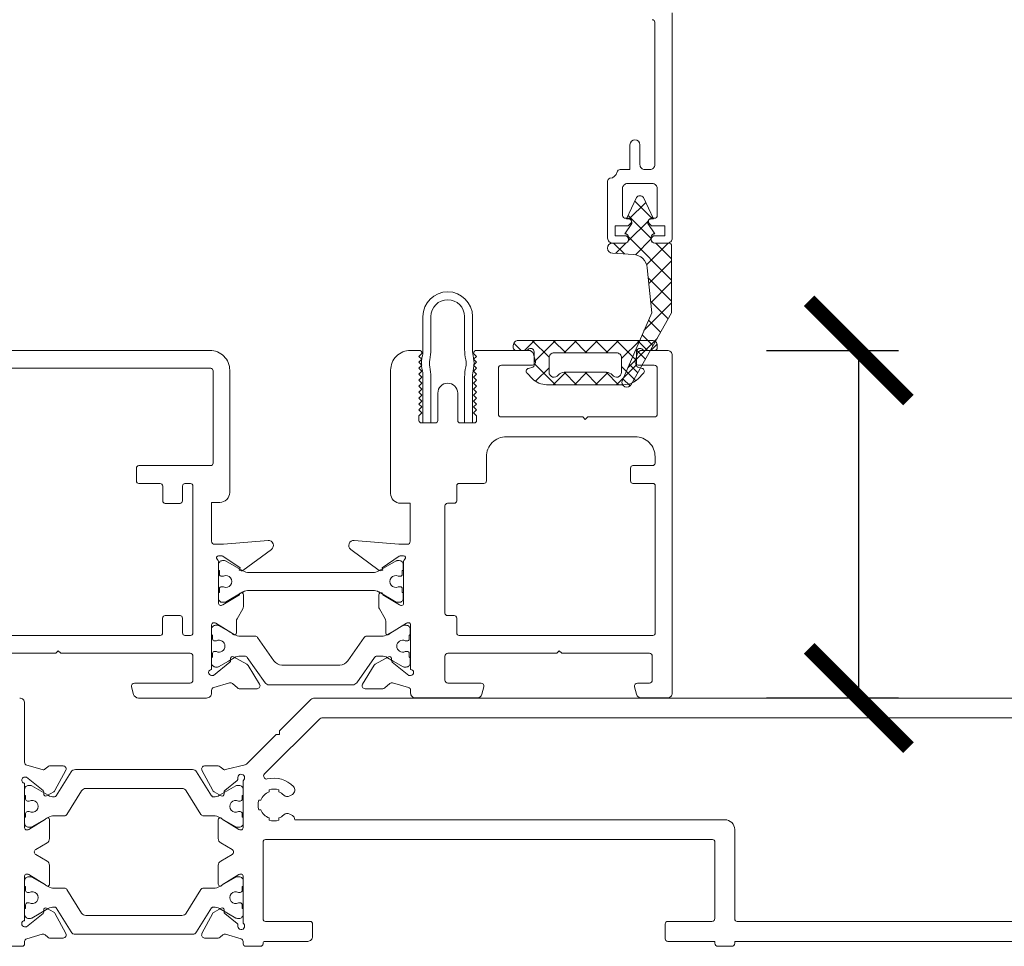
# Model space of a CAD drawing. Units: millimetres. Extents: x 11239 to 13007, y -12710 to -11021.
# Drawn here: x 12769 to 12868, y -11712 to -11619 of the extents above; entities that cross this region are included whole.
import ezdxf

# ---------------------------------------------------------------- set-up
doc = ezdxf.new("R2010")
doc.units = ezdxf.units.MM
doc.layers.get('0').update_dxf_attribs({"lineweight": 18})
doc.layers.add('ODC Product', color=7, linetype='Continuous', lineweight=15)
doc.dimstyles.new('ODC Standard Products', dxfattribs={"dimscale": 20, "dimtxt": 0.5, "dimasz": 0.5, "dimexe": 0.2, "dimexo": 0.5, "dimgap": 0.5, "dimtad": 0, "dimdec": 0, "dimrnd": 1, "dimdsep": 46, "dimtxsty": 'Standard', "dimblk": 'ARCHTICK', "dimcen": 0.59, "dimclrd": 256, "dimclre": 256, "dimclrt": 256, "dimadec": 0, "dimazin": 2, "dimtfac": 1, "dimtdec": 0, "dimtofl": 0, "dimtmove": 2, "dimatfit": 3, "dimfxl": 1, "dimtolj": 1, "dimtzin": 0, "dimarcsym": 0})

# ---------------------------------------------------------------- blocks, each defined once
blk = doc.blocks.new('_ArchTick')
at = {"color": 0, "linetype": 'ByBlock', "const_width": 0.15}
blk.add_lwpolyline([(-0.5, -0.5), (0.5, 0.5)], dxfattribs=at)
blk = doc.blocks.new('*D841')
at = {"layer": 'Defpoints', "color": 0, "transparency": 16777216}
for p in [(12834.514, -11652.462), (12853.805, -11652.462), (12834.514, -11687.463)]:
    blk.add_point(p, dxfattribs=at)
at = {"layer": 'ODC Product', "lineweight": -2, "transparency": 16777216}
for p, q in [((12844.514, -11652.462), (12857.805, -11652.462)), ((12853.805, -11687.463), (12853.805, -11652.462)), ((12844.514, -11687.463), (12857.805, -11687.463))]:
    blk.add_line(p, q, dxfattribs=at)
at = {"layer": 'ODC Product', "lineweight": -2, "transparency": 16777216, "xscale": 10, "yscale": 10, "zscale": 10}
for p, rotation in [((12853.805, -11652.462), 90), ((12853.805, -11687.463), 270)]:
    blk.add_blockref('_ArchTick', p, dxfattribs=dict(at, rotation=rotation))
at = {"layer": 'ODC Product', "transparency": 16777216, "insert": (12875.459, -11669.962), "char_height": 10, "attachment_point": 5, "rotation": 90}
blk.add_mtext('\\A1;35', dxfattribs=at)

msp = doc.modelspace()

# ---------------------------------------------------------------- linework, layer by layer
at = {"color": 7, "linetype": 'Continuous'}
for p, q in [((12835.013, -11618.469), (12835.013, -11641.165)), ((12833.263, -11633.765), (12833.263, -11619.415)), ((12830.763, -11634.265), (12830.763, -11631.765)), ((12831.763, -11631.765), (12831.763, -11633.765)), ((12829.775, -11634.265), (12830.763, -11634.265)), ((12832.263, -11634.265), (12832.763, -11634.265)), ((12828.513, -11641.165), (12828.513, -11635.427)), ((12830.013, -11636.165), (12830.013, -11638.865)), ((12833.013, -11635.665), (12830.513, -11635.665)), ((12833.513, -11638.865), (12833.513, -11636.165)), ((12831.405, -11637.068), (12830.403, -11639.217)), ((12833.116, -11639.217), (12832.114, -11637.068)), ((12830.683, -11639.225), (12832.345, -11637.563)), ((12831.241, -11637.421), (12833.038, -11639.217)), ((12830.313, -11639.165), (12830.613, -11639.165)), ((12830.403, -11639.217), (12830.61, -11639.217)), ((12830.567, -11638.867), (12832.91, -11641.211)), ((12832.791, -11639.238), (12833.019, -11639.009)), ((12832.91, -11639.217), (12833.116, -11639.217)), ((12832.913, -11639.165), (12833.213, -11639.165)), ((12830.587, -11639.915), (12829.263, -11639.915)), ((12829.263, -11639.915), (12829.263, -11640.915)), ((12830.96, -11639.671), (12830.26, -11640.71)), ((12830.585, -11641.444), (12832.581, -11639.448)), ((12830.825, -11639.677), (12830.587, -11639.915)), ((12830.96, -11639.567), (12830.96, -11639.671)), ((12832.56, -11639.671), (12832.56, -11639.567)), ((12833.26, -11640.71), (12832.56, -11639.671)), ((12832.939, -11639.915), (12832.701, -11639.677)), ((12834.263, -11639.915), (12832.939, -11639.915)), ((12834.263, -11640.915), (12834.263, -11639.915)), ((12829.263, -11640.915), (12830.238, -11640.915)), ((12830.271, -11640.693), (12830.289, -11640.711)), ((12830.609, -11641.031), (12834.956, -11645.378)), ((12830.61, -11641.06), (12830.61, -11641.315)), ((12831.319, -11642.831), (12832.91, -11641.24)), ((12832.91, -11641.315), (12832.91, -11641.06)), ((12833.288, -11640.915), (12834.263, -11640.915)), ((12830.26, -11641.665), (12829.003, -11641.665)), ((12830.238, -11641.665), (12829.013, -11641.665)), ((12829.121, -11641.665), (12830.199, -11642.743)), ((12829.342, -11642.687), (12830.389, -11641.64)), ((12832.436, -11643.836), (12834.607, -11641.665)), ((12834.706, -11641.665), (12833.26, -11641.665)), ((12834.513, -11641.665), (12833.288, -11641.665)), ((12833.364, -11641.665), (12834.956, -11643.256)), ((12834.956, -11648.667), (12834.956, -11641.915)), ((12829.003, -11642.665), (12831.106, -11642.801)), ((12831.106, -11642.801), (12831.106, -11642.801)), ((12832.501, -11644.148), (12832.956, -11648.667)), ((12832.661, -11645.732), (12834.956, -11643.437)), ((12832.602, -11645.145), (12834.956, -11647.499)), ((12832.855, -11647.66), (12834.956, -11645.559)), ((12832.174, -11650.462), (12834.956, -11647.68)), ((12832.839, -11647.504), (12834.613, -11649.277)), ((12809.914, -11652.374), (12809.914, -11649.063)), ((12810.714, -11649.063), (12810.714, -11652.374)), ((12810.714, -11649.063), (12810.714, -11649.063)), ((12814.114, -11652.374), (12814.114, -11649.063)), ((12814.914, -11649.063), (12814.914, -11652.374)), ((12832.956, -11648.667), (12829.995, -11655.461)), ((12830.9, -11655.887), (12834.956, -11648.667)), ((12832.63, -11649.416), (12833.85, -11650.636)), ((12831.986, -11650.893), (12833.087, -11651.994)), ((12819.014, -11651.962), (12819.014, -11652.212)), ((12819.803, -11652.462), (12819.071, -11651.73)), ((12833.014, -11651.462), (12819.514, -11651.462)), ((12821.135, -11651.462), (12820.135, -11652.462)), ((12822.617, -11653.155), (12820.925, -11651.462)), ((12823.257, -11651.462), (12821.114, -11653.604)), ((12824.296, -11652.712), (12823.046, -11651.462)), ((12825.378, -11651.462), (12824.128, -11652.712)), ((12826.264, -11652.559), (12825.167, -11651.462)), ((12827.499, -11651.462), (12826.264, -11652.697)), ((12828.539, -11652.712), (12827.289, -11651.462)), ((12829.621, -11651.462), (12828.371, -11652.712)), ((12831.414, -11653.466), (12829.41, -11651.462)), ((12831.742, -11651.462), (12829.914, -11653.29)), ((12830.536, -11654.221), (12833.502, -11651.255)), ((12832.531, -11652.462), (12831.531, -11651.462)), ((12833.496, -11651.829), (12832.863, -11652.462)), ((12833.014, -11651.462), (12833.014, -11651.462)), ((12833.514, -11652.212), (12833.514, -11651.962)), ((12788.463, -11652.464), (12758.663, -11652.464)), ((12809.515, -11652.462), (12808.664, -11652.462)), ((12809.514, -11653.062), (12809.814, -11652.762)), ((12809.814, -11653.362), (12809.514, -11653.062)), ((12815.014, -11652.762), (12815.314, -11653.062)), ((12815.314, -11653.062), (12815.014, -11653.362)), ((12820.554, -11652.462), (12815.314, -11652.462)), ((12819.264, -11652.462), (12820.317, -11652.462)), ((12821.239, -11653.584), (12821.037, -11652.832)), ((12821.114, -11652.612), (12821.114, -11653.962)), ((12823.114, -11652.712), (12829.414, -11652.712)), ((12823.114, -11652.712), (12823.114, -11652.712)), ((12826.264, -11652.697), (12826.249, -11652.712)), ((12826.417, -11652.712), (12826.264, -11652.559)), ((12831.491, -11652.832), (12831.289, -11653.584)), ((12831.342, -11652.371), (12832.324, -11653.352)), ((12831.414, -11653.962), (12831.414, -11652.612)), ((12834.514, -11652.462), (12831.974, -11652.462)), ((12832.211, -11652.462), (12833.264, -11652.462)), ((12835.014, -11686.963), (12835.014, -11652.962)), ((12809.514, -11653.662), (12809.814, -11653.362)), ((12809.814, -11653.962), (12809.514, -11653.662)), ((12809.514, -11654.262), (12809.814, -11653.962)), ((12815.014, -11653.362), (12815.314, -11653.662)), ((12815.314, -11653.662), (12815.014, -11653.962)), ((12815.014, -11653.962), (12815.314, -11654.262)), ((12817.814, -11653.962), (12820.949, -11653.962)), ((12820.966, -11654.155), (12820.539, -11654.27)), ((12823.257, -11655.915), (12821.114, -11653.773)), ((12822.614, -11654.665), (12822.614, -11653.212)), ((12831.414, -11653.911), (12829.41, -11655.915)), ((12829.914, -11653.212), (12829.914, -11654.665)), ((12831.347, -11655.52), (12829.914, -11654.087)), ((12830.698, -11653.848), (12831.561, -11654.711)), ((12831.989, -11654.27), (12831.562, -11654.155)), ((12831.579, -11653.962), (12833.214, -11653.962)), ((12763.963, -11654.264), (12788.545, -11654.264)), ((12788.795, -11654.514), (12788.795, -11663.814)), ((12790.463, -11666.764), (12790.463, -11654.464)), ((12806.664, -11654.462), (12806.664, -11666.862)), ((12806.664, -11654.462), (12806.664, -11654.462)), ((12809.814, -11654.562), (12809.514, -11654.262)), ((12809.514, -11654.862), (12809.814, -11654.562)), ((12809.814, -11655.162), (12809.514, -11654.862)), ((12809.514, -11655.462), (12809.814, -11655.162)), ((12809.914, -11659.763), (12809.914, -11655.151)), ((12810.714, -11655.151), (12810.714, -11659.763)), ((12814.114, -11659.763), (12814.114, -11655.151)), ((12814.914, -11655.151), (12814.914, -11659.763)), ((12815.314, -11654.262), (12815.014, -11654.562)), ((12815.014, -11654.562), (12815.314, -11654.862)), ((12815.314, -11654.862), (12815.014, -11655.162)), ((12815.014, -11655.162), (12815.314, -11655.462)), ((12817.514, -11658.862), (12817.514, -11654.262)), ((12820.402, -11654.772), (12820.945, -11655.314)), ((12822.614, -11654.226), (12821.262, -11655.578)), ((12824.296, -11654.665), (12823.046, -11655.915)), ((12825.378, -11655.915), (12824.129, -11654.666)), ((12828.389, -11654.665), (12824.139, -11654.665)), ((12826.417, -11654.665), (12825.167, -11655.915)), ((12827.499, -11655.915), (12826.249, -11654.665)), ((12828.522, -11654.682), (12827.289, -11655.915)), ((12829.621, -11655.915), (12828.371, -11654.665)), ((12831.584, -11655.314), (12832.126, -11654.772)), ((12833.514, -11654.262), (12833.514, -11658.862)), ((12809.814, -11655.762), (12809.514, -11655.462)), ((12809.514, -11656.062), (12809.814, -11655.762)), ((12809.814, -11656.362), (12809.514, -11656.062)), ((12815.314, -11655.462), (12815.014, -11655.762)), ((12815.014, -11655.762), (12815.314, -11656.062)), ((12815.314, -11656.062), (12815.014, -11656.362)), ((12822.374, -11655.915), (12830.154, -11655.915)), ((12830.054, -11655.326), (12830.775, -11656.046)), ((12809.514, -11656.662), (12809.814, -11656.362)), ((12809.814, -11656.962), (12809.514, -11656.662)), ((12809.514, -11657.262), (12809.814, -11656.962)), ((12811.414, -11656.763), (12811.414, -11659.513)), ((12813.414, -11659.513), (12813.414, -11656.763)), ((12815.014, -11656.362), (12815.314, -11656.662)), ((12815.314, -11656.662), (12815.014, -11656.962)), ((12815.014, -11656.962), (12815.314, -11657.262)), ((12809.814, -11657.562), (12809.514, -11657.262)), ((12809.514, -11657.862), (12809.814, -11657.562)), ((12809.814, -11658.162), (12809.514, -11657.862)), ((12815.314, -11657.262), (12815.014, -11657.562)), ((12815.014, -11657.562), (12815.314, -11657.862)), ((12815.314, -11657.862), (12815.014, -11658.162)), ((12809.514, -11658.462), (12809.814, -11658.162)), ((12809.814, -11658.762), (12809.514, -11658.462)), ((12809.514, -11659.062), (12809.814, -11658.762)), ((12809.514, -11659.513), (12809.514, -11659.062)), ((12815.014, -11658.162), (12815.314, -11658.462)), ((12815.314, -11658.462), (12815.014, -11658.762)), ((12815.014, -11658.762), (12815.314, -11659.062)), ((12815.314, -11659.062), (12815.314, -11659.513)), ((12811.164, -11659.763), (12809.764, -11659.763)), ((12810.714, -11659.763), (12809.914, -11659.763)), ((12815.064, -11659.763), (12813.664, -11659.763)), ((12814.914, -11659.763), (12814.114, -11659.763)), ((12826.014, -11659.162), (12817.814, -11659.162)), ((12826.264, -11659.412), (12826.014, -11659.162)), ((12826.514, -11659.162), (12826.264, -11659.412)), ((12833.214, -11659.162), (12826.514, -11659.162)), ((12818.314, -11661.162), (12831.289, -11661.162)), ((12818.314, -11661.162), (12818.314, -11661.162)), ((12788.545, -11664.064), (12781.308, -11664.064)), ((12816.314, -11665.612), (12816.314, -11663.162)), ((12833.039, -11664.062), (12831.064, -11664.062)), ((12833.289, -11663.162), (12833.289, -11663.812)), ((12781.058, -11664.314), (12781.058, -11665.614)), ((12830.814, -11664.312), (12830.814, -11665.612)), ((12781.308, -11665.864), (12783.463, -11665.864)), ((12785.958, -11665.864), (12786.513, -11665.864)), ((12813.565, -11665.862), (12816.064, -11665.862)), ((12831.064, -11665.862), (12833.064, -11665.862)), ((12783.713, -11666.114), (12783.713, -11667.614)), ((12785.708, -11667.614), (12785.708, -11666.114)), ((12786.763, -11666.114), (12786.763, -11680.914)), ((12813.315, -11667.612), (12813.315, -11666.112)), ((12833.314, -11666.112), (12833.314, -11680.912)), ((12783.963, -11667.864), (12785.458, -11667.864)), ((12788.633, -11671.688), (12788.633, -11667.764)), ((12788.633, -11667.764), (12789.463, -11667.764)), ((12807.664, -11667.862), (12808.636, -11667.862)), ((12808.636, -11667.862), (12808.636, -11671.686)), ((12812.384, -11667.862), (12813.065, -11667.862)), ((12812.134, -11678.912), (12812.134, -11668.112)), ((12789.809, -11671.988), (12788.933, -11671.988)), ((12794.318, -11671.608), (12789.834, -11671.987)), ((12807.473, -11671.985), (12802.989, -11671.605)), ((12808.336, -11671.986), (12807.498, -11671.986)), ((12791.794, -11674.615), (12794.656, -11672.509)), ((12802.65, -11672.506), (12805.513, -11674.613)), ((12789.333, -11673.139), (12789.605, -11673.139)), ((12789.333, -11677.936), (12789.333, -11673.739)), ((12789.94, -11673.63), (12789.733, -11673.63)), ((12789.772, -11673.189), (12791.51, -11674.344)), ((12789.94, -11673.63), (12789.94, -11673.63)), ((12791.794, -11674.669), (12790.04, -11673.656)), ((12807.226, -11673.656), (12805.472, -11674.669)), ((12805.797, -11674.342), (12807.535, -11673.187)), ((12807.533, -11673.63), (12807.326, -11673.63)), ((12807.701, -11673.136), (12807.974, -11673.136)), ((12807.974, -11673.736), (12807.974, -11677.934)), ((12789.333, -11674.03), (12789.333, -11674.63)), ((12789.333, -11674.63), (12789.433, -11674.63)), ((12789.433, -11674.63), (12789.433, -11675.005)), ((12791.51, -11674.344), (12791.429, -11674.581)), ((12791.429, -11674.581), (12791.61, -11674.643)), ((12798.633, -11674.83), (12792.394, -11674.83)), ((12804.872, -11674.83), (12798.633, -11674.83)), ((12805.697, -11674.641), (12805.878, -11674.578)), ((12805.878, -11674.578), (12805.797, -11674.342)), ((12807.833, -11675.005), (12807.833, -11674.63)), ((12807.833, -11674.63), (12807.933, -11674.63)), ((12807.933, -11674.63), (12807.933, -11674.03)), ((12789.633, -11675.205), (12789.745, -11675.205)), ((12807.521, -11675.205), (12807.633, -11675.205)), ((12789.433, -11676.83), (12789.333, -11676.83)), ((12789.333, -11676.83), (12789.333, -11677.43)), ((12789.433, -11676.455), (12789.433, -11676.83)), ((12789.745, -11676.255), (12789.633, -11676.255)), ((12790.04, -11677.803), (12791.794, -11676.79)), ((12792.394, -11676.63), (12798.633, -11676.63)), ((12798.633, -11676.63), (12804.872, -11676.63)), ((12805.472, -11676.79), (12807.226, -11677.803)), ((12807.633, -11676.255), (12807.521, -11676.255)), ((12807.833, -11676.83), (12807.833, -11676.455)), ((12807.933, -11676.83), (12807.833, -11676.83)), ((12807.933, -11677.43), (12807.933, -11676.83)), ((12789.733, -11677.83), (12789.94, -11677.83)), ((12791.433, -11677.07), (12789.757, -11678.092)), ((12791.833, -11678.249), (12791.833, -11677.064)), ((12805.474, -11677.062), (12805.474, -11678.247)), ((12807.55, -11678.09), (12805.874, -11677.068)), ((12807.326, -11677.83), (12807.533, -11677.83)), ((12789.601, -11678.136), (12789.533, -11678.136)), ((12791.2, -11679.48), (12791.766, -11678.499)), ((12805.541, -11678.497), (12806.107, -11679.477)), ((12807.774, -11678.134), (12807.706, -11678.134)), ((12783.708, -11679.414), (12783.708, -11680.914)), ((12785.458, -11679.164), (12783.958, -11679.164)), ((12785.708, -11680.914), (12785.708, -11679.414)), ((12788.833, -11679.893), (12788.901, -11679.893)), ((12789.057, -11679.937), (12790.739, -11680.962)), ((12791.133, -11680.915), (12791.133, -11679.73)), ((12806.174, -11679.727), (12806.174, -11680.913)), ((12806.568, -11680.96), (12808.25, -11679.934)), ((12808.406, -11679.89), (12808.474, -11679.89)), ((12813.065, -11679.162), (12812.384, -11679.162)), ((12813.315, -11680.912), (12813.315, -11679.412)), ((12788.633, -11684.593), (12788.633, -11680.093)), ((12788.633, -11681.042), (12788.633, -11680.542)), ((12789.033, -11680.142), (12789.239, -11680.142)), ((12789.339, -11680.169), (12790.333, -11680.742)), ((12790.333, -11680.742), (12790.92, -11681.081)), ((12806.346, -11681.081), (12807.927, -11680.169)), ((12808.027, -11680.142), (12808.233, -11680.142)), ((12808.633, -11680.542), (12808.633, -11681.042)), ((12808.674, -11680.09), (12808.674, -11684.59)), ((12783.458, -11681.164), (12763.963, -11681.164)), ((12786.513, -11681.164), (12785.958, -11681.164)), ((12788.733, -11681.517), (12788.733, -11681.142)), ((12789.045, -11681.717), (12788.933, -11681.717)), ((12790.92, -11681.081), (12790.92, -11681.081)), ((12791.52, -11681.242), (12793.018, -11681.242)), ((12793.264, -11681.37), (12794.906, -11683.716)), ((12802.36, -11683.716), (12804.002, -11681.37)), ((12804.248, -11681.242), (12805.746, -11681.242)), ((12808.333, -11681.717), (12808.221, -11681.717)), ((12808.533, -11681.142), (12808.533, -11681.517)), ((12833.064, -11681.162), (12813.565, -11681.162)), ((12772.943, -11682.964), (12773.193, -11682.714)), ((12773.193, -11682.714), (12773.443, -11682.964)), ((12788.933, -11682.767), (12789.045, -11682.767)), ((12808.221, -11682.767), (12808.333, -11682.767)), ((12823.389, -11682.962), (12823.639, -11682.712)), ((12823.639, -11682.712), (12823.889, -11682.962)), ((12764.213, -11682.964), (12772.943, -11682.964)), ((12773.443, -11682.964), (12786.463, -11682.964)), ((12786.763, -11683.264), (12786.763, -11685.665)), ((12788.633, -11683.942), (12788.633, -11683.442)), ((12788.733, -11683.342), (12788.733, -11682.967)), ((12790.481, -11683.851), (12788.821, -11685.193)), ((12790.333, -11683.742), (12789.339, -11684.315)), ((12790.92, -11683.403), (12790.333, -11683.742)), ((12790.552, -11683.501), (12790.556, -11683.692)), ((12792.198, -11684.07), (12790.849, -11683.323)), ((12791.977, -11683.242), (12791.52, -11683.242)), ((12794.014, -11685.929), (12792.223, -11683.37)), ((12805.043, -11683.37), (12803.252, -11685.929)), ((12806.458, -11683.321), (12805.109, -11684.068)), ((12805.746, -11683.242), (12805.289, -11683.242)), ((12806.933, -11683.742), (12806.346, -11683.403)), ((12806.751, -11683.69), (12806.755, -11683.499)), ((12808.485, -11685.19), (12806.826, -11683.849)), ((12807.927, -11684.315), (12806.933, -11683.742)), ((12808.533, -11682.967), (12808.533, -11683.342)), ((12808.633, -11683.442), (12808.633, -11683.942)), ((12812.134, -11685.663), (12812.134, -11683.262)), ((12812.434, -11682.962), (12823.389, -11682.962)), ((12823.889, -11682.962), (12832.714, -11682.962)), ((12833.014, -11683.262), (12833.014, -11685.663)), ((12789.239, -11684.342), (12789.033, -11684.342)), ((12793.47, -11686.071), (12792.308, -11684.176)), ((12795.725, -11684.142), (12801.541, -11684.142)), ((12804.999, -11684.174), (12803.837, -11686.069)), ((12808.233, -11684.342), (12808.027, -11684.342)), ((12788.821, -11685.193), (12788.633, -11685.193)), ((12808.674, -11685.19), (12808.485, -11685.19)), ((12780.583, -11686.343), (12780.785, -11687.095)), ((12786.463, -11685.965), (12780.873, -11685.965)), ((12788.633, -11686.965), (12788.633, -11686.693)), ((12788.849, -11686.405), (12790.448, -11685.939)), ((12790.732, -11686.004), (12791.229, -11686.451)), ((12791.429, -11686.528), (12793.214, -11686.528)), ((12797.903, -11686.142), (12794.424, -11686.142)), ((12802.842, -11686.142), (12797.903, -11686.142)), ((12804.092, -11686.526), (12805.878, -11686.526)), ((12806.078, -11686.449), (12806.574, -11686.002)), ((12806.859, -11685.937), (12808.458, -11686.402)), ((12808.674, -11686.69), (12808.674, -11686.963)), ((12815.764, -11685.963), (12812.434, -11685.963)), ((12815.852, -11687.092), (12816.054, -11686.341)), ((12831.224, -11686.341), (12831.426, -11687.092)), ((12832.714, -11685.963), (12831.514, -11685.963)), ((12781.268, -11687.465), (12788.133, -11687.465)), ((12809.174, -11687.463), (12815.369, -11687.463)), ((12831.909, -11687.463), (12834.514, -11687.463))]:
    msp.add_line(p, q, dxfattribs=at)
at = {"color": 252, "linetype": 'Continuous'}
for p, q in [((12795.475, -11690.774), (12798.637, -11687.612)), ((12798.991, -11687.465), (12882.013, -11687.465)), ((12769.813, -11687.965), (12769.813, -11693.937)), ((12799.465, -11689.612), (12793.962, -11695.115)), ((12881.862, -11689.465), (12799.819, -11689.465)), ((12795.475, -11691.127), (12795.475, -11690.774)), ((12792.139, -11694.109), (12795.122, -11691.127)), ((12795.122, -11691.127), (12795.475, -11691.127)), ((12770.03, -11694.225), (12771.587, -11694.677)), ((12771.871, -11694.612), (12772.13, -11694.379)), ((12772.331, -11694.302), (12773.695, -11694.302)), ((12773.96, -11694.743), (12772.866, -11696.788)), ((12774.919, -11694.673), (12780.813, -11694.673)), ((12780.813, -11694.673), (12786.707, -11694.673)), ((12788.76, -11696.788), (12787.666, -11694.743)), ((12787.931, -11694.302), (12789.295, -11694.302)), ((12789.496, -11694.379), (12789.755, -11694.612)), ((12790.039, -11694.677), (12792, -11694.188)), ((12770.001, -11695.437), (12769.813, -11695.437)), ((12771.661, -11696.778), (12770.001, -11695.437)), ((12772.983, -11697.329), (12774.495, -11694.908)), ((12787.131, -11694.908), (12788.643, -11697.329)), ((12791.204, -11695.777), (12789.965, -11696.778)), ((12769.813, -11696.037), (12769.813, -11700.537)), ((12769.813, -11697.273), (12769.813, -11696.673)), ((12770.213, -11696.273), (12770.393, -11696.273)), ((12770.543, -11696.313), (12772.187, -11697.262)), ((12780.813, -11696.573), (12775.973, -11696.573)), ((12785.653, -11696.573), (12780.813, -11696.573)), ((12780.813, -11696.573), (12780.813, -11696.573)), ((12789.439, -11697.262), (12791.083, -11696.313)), ((12791.233, -11696.273), (12791.413, -11696.273)), ((12791.813, -11700.537), (12791.813, -11695.908)), ((12791.813, -11696.673), (12791.813, -11697.273)), ((12794.421, -11696.712), (12794.421, -11696.924)), ((12795.405, -11696.924), (12795.405, -11696.712)), ((12769.913, -11697.273), (12769.813, -11697.273)), ((12769.913, -11697.648), (12769.913, -11697.273)), ((12771.732, -11697.128), (12771.736, -11696.937)), ((12772.747, -11696.909), (12772.029, -11697.307)), ((12772.788, -11697.423), (12772.813, -11697.423)), ((12775.549, -11696.808), (12774.065, -11699.182)), ((12787.561, -11699.182), (12786.077, -11696.808)), ((12788.813, -11697.423), (12788.839, -11697.423)), ((12789.597, -11697.307), (12788.879, -11696.909)), ((12789.891, -11696.938), (12789.894, -11697.128)), ((12791.813, -11697.273), (12791.713, -11697.273)), ((12791.713, -11697.273), (12791.713, -11697.648)), ((12793.602, -11697.743), (12793.391, -11697.743)), ((12796.768, -11697.164), (12796.501, -11697.318)), ((12770.273, -11697.848), (12770.113, -11697.848)), ((12791.513, -11697.848), (12791.354, -11697.848)), ((12793.391, -11698.727), (12793.602, -11698.727)), ((12769.813, -11700.073), (12769.813, -11699.473)), ((12769.813, -11699.473), (12769.913, -11699.473)), ((12769.913, -11699.473), (12769.913, -11699.098)), ((12770.113, -11698.898), (12770.273, -11698.898)), ((12770.237, -11700.693), (12771.919, -11699.667)), ((12772.187, -11699.484), (12770.543, -11700.433)), ((12772.313, -11699.715), (12772.313, -11701.62)), ((12773.811, -11699.323), (12772.787, -11699.323)), ((12788.839, -11699.323), (12787.815, -11699.323)), ((12789.313, -11701.62), (12789.313, -11699.715)), ((12791.083, -11700.433), (12789.439, -11699.484)), ((12789.707, -11699.668), (12791.389, -11700.693)), ((12791.354, -11698.898), (12791.513, -11698.898)), ((12791.713, -11699.098), (12791.713, -11699.473)), ((12791.713, -11699.473), (12791.813, -11699.473)), ((12791.813, -11699.473), (12791.813, -11700.073)), ((12794.421, -11699.545), (12794.421, -11699.757)), ((12795.405, -11699.757), (12795.405, -11699.545)), ((12796.501, -11699.151), (12796.768, -11699.306)), ((12797.018, -11699.715), (12840.313, -11699.715)), ((12770.013, -11700.737), (12770.081, -11700.737)), ((12770.393, -11700.473), (12770.213, -11700.473)), ((12791.413, -11700.473), (12791.233, -11700.473)), ((12791.545, -11700.737), (12791.613, -11700.737)), ((12841.02, -11700.008), (12841.02, -11700.008)), ((12841.313, -11700.715), (12841.313, -11709.715)), ((12839.063, -11701.715), (12794.063, -11701.715)), ((12839.063, -11701.715), (12839.063, -11701.715)), ((12772.063, -11702.053), (12770.933, -11702.705)), ((12790.693, -11702.705), (12789.563, -11702.053)), ((12793.813, -11701.965), (12793.813, -11709.715)), ((12839.313, -11709.665), (12839.313, -11701.965)), ((12770.933, -11703.225), (12772.063, -11703.877)), ((12789.563, -11703.877), (12790.693, -11703.225)), ((12772.313, -11704.31), (12772.313, -11706.216)), ((12789.313, -11706.216), (12789.313, -11704.31)), ((12769.813, -11705.393), (12769.813, -11709.893)), ((12770.081, -11705.193), (12770.013, -11705.193)), ((12770.213, -11705.458), (12770.393, -11705.458)), ((12771.919, -11706.263), (12770.237, -11705.237)), ((12770.544, -11705.498), (12772.187, -11706.447)), ((12789.439, -11706.447), (12791.083, -11705.498)), ((12791.389, -11705.237), (12789.707, -11706.263)), ((12791.233, -11705.458), (12791.413, -11705.458)), ((12791.613, -11705.193), (12791.545, -11705.193)), ((12791.813, -11710.023), (12791.813, -11705.393)), ((12769.813, -11706.458), (12769.813, -11705.858)), ((12769.913, -11706.458), (12769.813, -11706.458)), ((12769.913, -11706.832), (12769.913, -11706.458)), ((12772.787, -11706.608), (12773.811, -11706.608)), ((12787.815, -11706.608), (12788.839, -11706.608)), ((12791.813, -11706.458), (12791.713, -11706.458)), ((12791.713, -11706.458), (12791.713, -11706.833)), ((12791.813, -11705.858), (12791.813, -11706.458)), ((12770.273, -11707.033), (12770.113, -11707.033)), ((12774.065, -11706.749), (12775.549, -11709.122)), ((12786.077, -11709.122), (12787.561, -11706.749)), ((12791.513, -11707.033), (12791.354, -11707.033)), ((12769.813, -11709.258), (12769.813, -11708.658)), ((12769.813, -11708.658), (12769.913, -11708.658)), ((12769.913, -11708.658), (12769.913, -11708.283)), ((12770.113, -11708.083), (12770.273, -11708.083)), ((12772.187, -11708.668), (12770.543, -11709.617)), ((12772.029, -11708.624), (12772.747, -11709.022)), ((12772.813, -11708.508), (12772.787, -11708.508)), ((12774.495, -11711.022), (12772.983, -11708.602)), ((12788.643, -11708.602), (12787.131, -11711.022)), ((12788.839, -11708.508), (12788.813, -11708.508)), ((12788.879, -11709.021), (12789.597, -11708.624)), ((12791.083, -11709.617), (12789.439, -11708.668)), ((12791.354, -11708.083), (12791.513, -11708.083)), ((12791.713, -11708.283), (12791.713, -11708.658)), ((12791.713, -11708.658), (12791.813, -11708.658)), ((12791.813, -11708.658), (12791.813, -11709.258)), ((12770.001, -11710.493), (12771.661, -11709.152)), ((12770.393, -11709.658), (12770.213, -11709.658)), ((12771.736, -11708.993), (12771.732, -11708.802)), ((12772.866, -11709.142), (12773.96, -11711.187)), ((12775.973, -11709.358), (12780.813, -11709.358)), ((12780.813, -11709.358), (12785.653, -11709.358)), ((12786.077, -11709.122), (12786.077, -11709.122)), ((12787.666, -11711.187), (12788.76, -11709.142)), ((12789.894, -11708.802), (12789.891, -11708.993)), ((12789.965, -11709.152), (12791.204, -11710.153)), ((12791.413, -11709.658), (12791.233, -11709.658)), ((12769.813, -11710.493), (12770.001, -11710.493)), ((12794.063, -11709.965), (12798.563, -11709.965)), ((12798.813, -11710.215), (12798.813, -11711.465)), ((12834.313, -11711.715), (12834.313, -11710.215)), ((12834.563, -11709.965), (12839.013, -11709.965)), ((12841.563, -11709.965), (12930.713, -11709.965)), ((12771.587, -11711.253), (12770.029, -11711.705)), ((12772.13, -11711.552), (12771.871, -11711.318)), ((12773.695, -11711.629), (12772.331, -11711.629)), ((12780.813, -11711.258), (12774.919, -11711.258)), ((12786.707, -11711.258), (12780.813, -11711.258)), ((12789.295, -11711.629), (12787.931, -11711.629)), ((12789.755, -11711.318), (12789.496, -11711.552)), ((12791.597, -11711.705), (12790.039, -11711.253)), ((12769.563, -11712.465), (12768.363, -11712.465)), ((12769.813, -11711.993), (12769.813, -11712.215)), ((12791.813, -11712.215), (12791.813, -11711.993)), ((12793.563, -11712.465), (12792.063, -11712.465)), ((12793.813, -11712.165), (12793.813, -11712.215)), ((12798.313, -11711.965), (12794.013, -11711.965)), ((12839.313, -11711.965), (12834.563, -11711.965)), ((12839.313, -11712.165), (12839.313, -11711.965)), ((12841.013, -11712.465), (12839.613, -11712.465)), ((12929.263, -11711.965), (12841.313, -11711.965)), ((12841.313, -11711.965), (12841.313, -11712.165))]:
    msp.add_line(p, q, dxfattribs=at)
at = {"color": 7, "linetype": 'Continuous'}
for centre, radius, start, end in [((12833.013, -11619.415), 0.25, 359.99996, 90.00004), ((12831.263, -11631.765), 0.5, 0, 180), ((12829.775, -11634.565), 0.3, 90.00606, 166.22571), ((12832.263, -11633.765), 0.5, 179.99996, 270.00004), ((12832.763, -11633.765), 0.5, 269.99996, 0.00004), ((12828.813, -11635.427), 0.3, 104.47751, 180.00005), ((12828.659, -11634.292), 0.849, 275.31455, 346.22421), ((12830.513, -11636.165), 0.5, 89.99996, 180.00004), ((12833.013, -11636.165), 0.5, 359.99996, 90.00004), ((12831.76, -11637.338), 0.445, 37.21437, 142.78563), ((12830.313, -11638.865), 0.3, 179.99996, 270.00004), ((12830.61, -11639.567), 0.35, 359.9948, 89.99997), ((12830.613, -11639.465), 0.3, 314.99997, 90.00003), ((12832.91, -11639.567), 0.35, 89.99266, 179.99998), ((12832.913, -11639.465), 0.3, 89.99997, 225.00003), ((12833.213, -11638.865), 0.3, 269.99996, 0.00004), ((12829.013, -11641.165), 0.5, 179.99996, 270.00004), ((12830.238, -11641.29), 0.375, 270, 90), ((12830.26, -11641.06), 0.35, 359.99452, 90.00008), ((12833.26, -11641.06), 0.35, 89.99996, 180.00004), ((12833.288, -11641.29), 0.375, 90, 270), ((12834.513, -11641.165), 0.5, 269.99996, 0.00004), ((12829.003, -11642.165), 0.5, 90, 270), ((12830.26, -11641.315), 0.35, 269.99578, 359.99997), ((12833.26, -11641.315), 0.35, 179.99996, 270.00004), ((12834.706, -11641.915), 0.25, 359.99996, 90.00004), ((12831.009, -11644.298), 1.5, 5.74873, 86.28088), ((12812.414, -11649.063), 2.5, 0, 180), ((12812.414, -11649.063), 1.7, 0, 180), ((12819.514, -11651.962), 0.5, 89.99996, 180.00004), ((12833.014, -11651.962), 0.5, 359.99996, 90.00004), ((12788.463, -11654.464), 2, 359.99996, 90.00004), ((12808.664, -11654.462), 2, 89.99996, 180.00004), ((12809.515, -11652.761), 0.299, 359.80888, 89.99982), ((12805.914, -11652.374), 4, 347.66746, 0.00026), ((12805.914, -11652.374), 4.8, 347.66716, 359.99996), ((12818.914, -11652.374), 4.8, 179.99955, 192.33258), ((12818.914, -11652.374), 4, 179.99997, 192.33323), ((12815.314, -11652.762), 0.3, 89.99996, 180.00004), ((12819.264, -11652.212), 0.25, 179.99996, 270.00004), ((12820.317, -11652.212), 0.25, 269.99989, 318.18963), ((12820.764, -11652.612), 0.35, 359.99631, 138.18969), ((12820.554, -11652.962), 0.5, 15.00153, 90.00004), ((12823.114, -11653.212), 0.5, 89.99999, 180.00712), ((12829.414, -11653.212), 0.5, 359.99996, 90.00004), ((12831.764, -11652.612), 0.35, 41.8103, 179.99994), ((12831.974, -11652.962), 0.5, 90.00012, 165.00006), ((12832.211, -11652.212), 0.25, 221.81036, 270.0047), ((12833.264, -11652.212), 0.25, 269.99995, 0.00669), ((12834.514, -11652.962), 0.5, 359.99996, 90.00004), ((12812.264, -11653.763), 2.5, 167.6666, 192.33233), ((12812.264, -11653.763), 1.7, 167.66714, 192.33286), ((12805.914, -11655.151), 4.8, 359.99968, 12.33294), ((12818.914, -11655.151), 4.8, 167.6668, 180.00006), ((12812.564, -11653.763), 1.7, 347.66793, 12.33365), ((12812.564, -11653.763), 2.5, 347.66665, 12.33238), ((12817.814, -11654.262), 0.3, 89.99996, 180.00004), ((12820.949, -11653.662), 0.3, 269.99991, 15.00149), ((12820.892, -11653.945), 0.223, 289.40826, 355.59395), ((12831.579, -11653.662), 0.3, 165.00004, 269.99996), ((12831.636, -11653.945), 0.223, 184.40605, 250.59174), ((12833.214, -11654.262), 0.3, 359.99996, 90.00004), ((12788.545, -11654.514), 0.25, 359.99996, 90.00004), ((12805.914, -11655.151), 4, 0.00001, 12.33327), ((12818.914, -11655.151), 4, 167.6674, 180.00066), ((12820.617, -11654.561), 0.302, 105.11942, 224.40855), ((12823.116, -11654.663), 0.502, 180.27095, 326.3201), ((12824.181, -11655.557), 0.893, 92.69772, 136.39613), ((12828.347, -11655.557), 0.893, 43.60387, 87.30228), ((12829.412, -11654.663), 0.502, 213.6799, 359.72905), ((12831.911, -11654.561), 0.302, 315.59145, 74.88058), ((12812.414, -11656.763), 1, 0, 180), ((12822.376, -11653.91), 2.006, 224.46304, 269.93566), ((12830.452, -11655.665), 0.5, 155.87869, 333.61697), ((12830.152, -11653.91), 2.006, 270.06434, 315.53696), ((12817.814, -11658.862), 0.3, 179.99996, 270.00004), ((12833.214, -11658.862), 0.3, 269.99996, 0.00004), ((12809.764, -11659.513), 0.25, 179.99996, 270.00004), ((12811.164, -11659.513), 0.25, 269.99996, 0.00004), ((12813.664, -11659.513), 0.25, 179.99996, 270.00004), ((12815.064, -11659.513), 0.25, 269.99996, 0.00004), ((12818.314, -11663.162), 2, 89.99996, 180.00004), ((12831.289, -11663.162), 2, 359.99996, 90.00004), ((12781.308, -11664.314), 0.25, 89.99996, 180.00004), ((12788.545, -11663.814), 0.25, 269.99996, 0.00004), ((12831.064, -11664.312), 0.25, 89.99996, 180.00004), ((12833.039, -11663.812), 0.25, 269.99996, 0.00004), ((12781.308, -11665.614), 0.25, 179.99996, 270.00004), ((12783.463, -11666.114), 0.25, 359.99996, 90.00004), ((12785.958, -11666.114), 0.25, 89.99996, 180.00004), ((12786.513, -11666.114), 0.25, 359.99996, 90.00004), ((12813.565, -11666.112), 0.25, 89.99996, 180.00004), ((12816.064, -11665.612), 0.25, 269.99996, 0.00004), ((12831.064, -11665.612), 0.25, 179.99996, 270.00004), ((12833.064, -11666.112), 0.25, 359.99996, 90.00004), ((12789.463, -11666.764), 1, 269.99996, 0.00004), ((12807.664, -11666.862), 1, 179.99996, 270.00004), ((12783.963, -11667.614), 0.25, 179.99996, 270.00004), ((12785.458, -11667.614), 0.25, 269.99996, 0.00004), ((12812.384, -11668.112), 0.25, 89.99996, 180.00004), ((12813.065, -11667.612), 0.25, 269.99996, 0.00004), ((12788.933, -11671.688), 0.3, 179.99996, 270.00004), ((12789.809, -11671.688), 0.3, 270.00003, 274.84058), ((12794.36, -11672.106), 0.5, 306.34581, 94.84053), ((12802.947, -11672.104), 0.5, 85.15947, 233.65419), ((12807.498, -11671.686), 0.3, 265.15942, 269.99997), ((12808.336, -11671.686), 0.3, 269.99996, 0.00004), ((12789.333, -11673.339), 0.2, 90.00002, 233.13009), ((12789.033, -11673.739), 0.3, 360, 53.1301), ((12789.733, -11674.03), 0.4, 89.99996, 180.00004), ((12789.605, -11673.439), 0.3, 56.39097, 89.9999), ((12789.94, -11673.83), 0.2, 60.00001, 89.9999), ((12807.326, -11673.83), 0.2, 90.0001, 119.99999), ((12807.533, -11674.03), 0.4, 359.99996, 90.00004), ((12807.701, -11673.436), 0.3, 90.0001, 123.60903), ((12807.974, -11673.336), 0.2, 306.86991, 89.99998), ((12808.274, -11673.736), 0.3, 126.8699, 180), ((12791.675, -11674.454), 0.2, 251.0001, 306.34585), ((12792.394, -11673.63), 1.2, 240.0001, 269.99999), ((12804.872, -11673.63), 1.2, 270.00001, 299.9999), ((12805.632, -11674.452), 0.2, 233.65415, 288.9999), ((12789.633, -11675.005), 0.2, 179.99996, 270.00004), ((12789.745, -11675.005), 0.2, 269.99996, 295.00771), ((12790.083, -11675.73), 0.6, 244.99218, 115.00782), ((12807.183, -11675.73), 0.6, 64.99218, 295.00782), ((12807.521, -11675.005), 0.2, 244.99229, 270.00004), ((12807.633, -11675.005), 0.2, 269.99996, 0.00004), ((12789.633, -11676.455), 0.2, 89.99996, 180.00004), ((12789.745, -11676.455), 0.2, 64.99229, 90.00004), ((12791.633, -11677.064), 0.2, 0.00012, 181.77376), ((12792.394, -11677.83), 1.2, 90.0001, 119.99999), ((12804.872, -11677.83), 1.2, 60.00001, 89.9999), ((12805.674, -11677.062), 0.2, 358.22624, 179.99988), ((12807.521, -11676.455), 0.2, 89.99996, 115.00771), ((12807.633, -11676.455), 0.2, 359.99996, 90.00004), ((12789.733, -11677.43), 0.4, 179.99996, 270.00004), ((12789.533, -11677.936), 0.2, 179.99996, 270.00004), ((12789.94, -11677.63), 0.2, 270.0001, 299.99999), ((12807.326, -11677.63), 0.2, 240.00001, 269.9999), ((12807.533, -11677.43), 0.4, 269.99996, 0.00004), ((12807.774, -11677.934), 0.2, 269.99996, 0.00004), ((12789.601, -11677.836), 0.3, 269.99979, 301.37997), ((12791.333, -11678.249), 0.5, 330.00012, 0.00001), ((12805.974, -11678.247), 0.5, 179.99999, 209.99988), ((12807.706, -11677.834), 0.3, 238.61969, 269.99987), ((12812.384, -11678.912), 0.25, 179.99996, 270.00004), ((12783.958, -11679.414), 0.25, 89.99996, 180.00004), ((12785.458, -11679.414), 0.25, 359.99996, 90.00004), ((12788.833, -11680.093), 0.2, 89.99996, 180.00004), ((12788.901, -11680.193), 0.3, 58.61969, 89.99987), ((12791.633, -11679.73), 0.5, 150.00012, 180.00001), ((12805.674, -11679.727), 0.5, 0.00021, 30.00009), ((12808.406, -11680.19), 0.3, 90.00013, 121.38031), ((12808.474, -11680.09), 0.2, 359.99996, 90.00004), ((12813.065, -11679.412), 0.25, 359.99996, 90.00004), ((12783.458, -11680.914), 0.25, 269.99996, 0.00004), ((12785.958, -11680.914), 0.25, 179.99996, 270.00004), ((12786.513, -11680.914), 0.25, 269.99996, 0.00004), ((12789.033, -11680.542), 0.4, 89.99996, 180.00004), ((12789.239, -11680.342), 0.2, 60.00001, 89.9999), ((12790.933, -11680.915), 0.2, 193.62226, 0.00002), ((12806.374, -11680.913), 0.2, 179.99998, 346.37774), ((12808.027, -11680.342), 0.2, 90.0001, 119.99999), ((12808.233, -11680.542), 0.4, 359.99996, 90.00004), ((12813.565, -11680.912), 0.25, 179.99996, 270.00004), ((12833.064, -11680.912), 0.25, 269.99996, 0.00004), ((12788.733, -11681.042), 0.1, 179.99996, 270.00004), ((12788.933, -11681.517), 0.2, 179.99996, 270.00004), ((12789.045, -11681.517), 0.2, 269.99996, 295.00771), ((12789.383, -11682.242), 0.6, 0.00001, 115.0078), ((12791.52, -11680.042), 1.2, 240.0001, 269.99999), ((12793.018, -11681.542), 0.3, 35.0001, 90), ((12804.248, -11681.542), 0.3, 90.00009, 145), ((12805.746, -11680.042), 1.2, 270.00001, 299.9999), ((12807.883, -11682.242), 0.6, 64.9922, 179.99999), ((12808.221, -11681.517), 0.2, 244.99229, 270.00004), ((12808.333, -11681.517), 0.2, 269.99996, 0.00004), ((12808.533, -11681.042), 0.1, 269.99996, 0.00004), ((12788.933, -11682.967), 0.2, 89.99996, 180.00004), ((12789.045, -11682.967), 0.2, 64.99229, 90.00004), ((12789.383, -11682.242), 0.6, 244.9922, 359.99999), ((12807.883, -11682.242), 0.6, 180.00001, 295.0078), ((12808.221, -11682.967), 0.2, 89.99996, 115.00771), ((12808.333, -11682.967), 0.2, 359.99996, 90.00004), ((12786.463, -11683.264), 0.3, 359.99996, 90.00004), ((12788.733, -11683.442), 0.1, 89.99996, 180.00004), ((12790.356, -11683.696), 0.2, 308.94051, 0.99987), ((12790.752, -11683.498), 0.2, 61, 180.99996), ((12791.52, -11684.442), 1.2, 90.0001, 119.99999), ((12791.977, -11683.542), 0.3, 35.0001, 90), ((12795.725, -11683.142), 1, 215.00008, 269.99998), ((12801.541, -11683.142), 1, 270.00002, 324.99992), ((12805.289, -11683.542), 0.3, 90.00009, 145), ((12805.746, -11684.442), 1.2, 60.00001, 89.9999), ((12806.555, -11683.496), 0.2, 359.00004, 119), ((12806.951, -11683.694), 0.2, 178.99984, 231.05919), ((12808.533, -11683.442), 0.1, 359.99996, 90.00004), ((12812.434, -11683.262), 0.3, 89.99996, 180.00004), ((12832.714, -11683.262), 0.3, 359.99996, 90.00004), ((12788.633, -11684.893), 0.3, 90, 270), ((12789.033, -11683.942), 0.4, 179.99996, 270.00004), ((12789.239, -11684.142), 0.2, 270.0001, 299.99999), ((12792.052, -11684.333), 0.3, 31.51914, 61.00006), ((12805.255, -11684.331), 0.3, 118.99994, 148.48086), ((12808.027, -11684.142), 0.2, 240.00001, 269.9999), ((12808.233, -11683.942), 0.4, 269.99996, 0.00004), ((12808.674, -11684.89), 0.3, 270, 90), ((12786.463, -11685.665), 0.3, 269.99996, 0.00004), ((12812.434, -11685.663), 0.3, 179.99996, 270.00004), ((12832.714, -11685.663), 0.3, 269.99996, 0.00004), ((12780.873, -11686.265), 0.3, 90.00004, 194.99996), ((12788.933, -11686.693), 0.3, 106.23575, 180.00002), ((12790.532, -11686.227), 0.3, 48.0001, 106.23578), ((12791.429, -11686.228), 0.3, 228.00013, 270.00012), ((12793.214, -11686.228), 0.3, 269.99991, 31.51916), ((12794.424, -11685.642), 0.5, 215.00002, 269.99993), ((12802.842, -11685.642), 0.5, 270.00007, 324.99998), ((12804.092, -11686.226), 0.3, 148.48084, 270.00009), ((12805.878, -11686.226), 0.3, 269.99988, 311.99987), ((12806.775, -11686.225), 0.3, 73.76422, 131.9999), ((12808.374, -11686.69), 0.3, 0.00011, 73.76438), ((12815.764, -11686.263), 0.3, 344.99995, 89.99987), ((12831.514, -11686.263), 0.3, 90.00004, 194.99996), ((12781.268, -11686.965), 0.5, 195.00007, 270.00001), ((12788.133, -11686.965), 0.5, 269.99996, 0.00004), ((12809.174, -11686.963), 0.5, 179.99996, 270.00004), ((12815.369, -11686.963), 0.5, 270.00006, 345.00001), ((12831.909, -11686.963), 0.5, 194.99999, 269.99994), ((12834.514, -11686.963), 0.5, 269.99996, 0.00004)]:
    msp.add_arc(centre, radius, start, end, dxfattribs=at)
at = {"color": 252, "linetype": 'Continuous'}
for centre, radius, start, end in [((12769.313, -11687.965), 0.5, 359.99996, 90.00004), ((12798.991, -11687.965), 0.5, 90.00006, 134.99998), ((12799.819, -11689.965), 0.5, 89.99994, 135.01485), ((12770.113, -11693.937), 0.3, 179.99994, 253.83804), ((12771.67, -11694.389), 0.3, 253.81168, 312.00463), ((12772.331, -11694.602), 0.3, 89.97723, 131.99982), ((12773.695, -11694.602), 0.3, 331.84612, 89.99992), ((12774.919, -11695.173), 0.5, 89.99992, 148.00001), ((12786.707, -11695.173), 0.5, 31.99199, 90.00003), ((12787.931, -11694.602), 0.3, 90.00012, 208.14316), ((12789.295, -11694.602), 0.3, 47.97931, 89.9999), ((12789.956, -11694.389), 0.3, 227.99989, 286.18834), ((12791.927, -11693.897), 0.3, 284.00253, 315.01288), ((12769.813, -11695.737), 0.3, 90, 270.01776), ((12791.078, -11695.621), 0.2, 308.90342, 13.5688), ((12791.613, -11695.492), 0.35, 320.28597, 193.56851), ((12792.113, -11695.908), 0.3, 140.28483, 180.00004), ((12794.174, -11695.327), 0.3, 134.99999, 284.27801), ((12794.913, -11698.235), 2.7, 43.13416, 104.25354), ((12770.213, -11696.673), 0.4, 89.97938, 180), ((12770.393, -11696.573), 0.3, 60.00019, 90.00008), ((12771.536, -11696.934), 0.2, 359.00003, 51.08027), ((12772.602, -11696.646), 0.3, 298.99574, 331.85698), ((12775.973, -11697.073), 0.5, 89.99997, 148.01725), ((12785.653, -11697.073), 0.5, 31.99999, 90.00008), ((12789.024, -11696.646), 0.3, 208.13562, 240.99979), ((12790.091, -11696.934), 0.2, 128.94065, 181.06114), ((12791.233, -11696.573), 0.3, 89.98379, 119.9999), ((12791.413, -11696.673), 0.4, 359.99145, 89.99995), ((12794.913, -11698.235), 1.6, 72.09273, 107.90727), ((12796.518, -11696.73), 0.5, 299.98688, 43.12336), ((12770.113, -11697.648), 0.2, 179.98054, 269.99999), ((12770.563, -11698.373), 0.6, 241.04499, 118.95501), ((12771.932, -11697.132), 0.2, 179.00004, 299), ((12772.787, -11696.223), 1.2, 239.99999, 270.01295), ((12772.813, -11697.223), 0.2, 270.00012, 328.06379), ((12788.813, -11697.223), 0.2, 212.00006, 270.06395), ((12788.839, -11696.223), 1.2, 270.00001, 300.01093), ((12789.694, -11697.132), 0.2, 240.9526, 0.99999), ((12791.063, -11698.373), 0.6, 61.04499, 298.95501), ((12791.513, -11697.648), 0.2, 269.99996, 0.00004), ((12794.913, -11698.235), 1.6, 162.09273, 197.90727), ((12794.913, -11698.235), 1.4, 110.57314, 159.42686), ((12794.913, -11698.235), 1.4, 45.25982, 69.42908), ((12796.251, -11696.885), 0.5, 225.2512, 299.99993), ((12794.913, -11698.235), 1.4, 200.57314, 249.42686), ((12770.113, -11699.098), 0.2, 89.99996, 180.00004), ((12772.113, -11699.715), 0.2, 359.99998, 166.37774), ((12772.787, -11700.523), 1.2, 90.00001, 119.9999), ((12773.811, -11699.023), 0.3, 269.99421, 327.99988), ((12787.815, -11699.023), 0.3, 211.9929, 270.00008), ((12788.839, -11700.523), 1.2, 60.00004, 90.00353), ((12789.513, -11699.715), 0.2, 13.57949, 180.00005), ((12791.513, -11699.098), 0.2, 359.97624, 89.99999), ((12794.913, -11698.235), 1.6, 252.09273, 287.90727), ((12794.913, -11698.235), 1.4, 290.57312, 314.74238), ((12796.251, -11699.584), 0.5, 59.98904, 134.7425), ((12796.518, -11699.739), 0.5, 2.71685, 59.99995), ((12840.313, -11700.715), 1, 44.99872, 89.99997), ((12770.213, -11700.073), 0.4, 179.97938, 270), ((12770.013, -11700.537), 0.2, 180.00006, 269.99994), ((12770.081, -11700.437), 0.3, 269.99984, 301.39981), ((12770.393, -11700.173), 0.3, 269.99992, 299.99981), ((12791.233, -11700.173), 0.3, 240.00019, 270.00008), ((12791.545, -11700.437), 0.3, 238.62003, 270.03912), ((12791.413, -11700.073), 0.4, 269.99996, 0.00004), ((12791.613, -11700.537), 0.2, 269.99992, 0.03502), ((12840.313, -11700.715), 1, 359.99752, 44.99876), ((12771.813, -11701.62), 0.5, 299.99998, 359.99994), ((12789.813, -11701.62), 0.5, 179.99082, 239.99998), ((12794.063, -11701.965), 0.25, 89.99999, 180.00986), ((12839.063, -11701.965), 0.25, 359.99996, 90.00004), ((12771.083, -11702.965), 0.3, 119.99998, 240.00355), ((12790.543, -11702.965), 0.3, 300.00002, 59.99998), ((12771.813, -11704.31), 0.5, 359.9984, 60.00007), ((12789.813, -11704.31), 0.5, 119.98234, 180.00004), ((12770.013, -11705.393), 0.2, 89.99993, 180.04246), ((12770.213, -11705.858), 0.4, 89.99996, 180.00004), ((12770.081, -11705.493), 0.3, 58.61997, 90.0186), ((12770.393, -11705.758), 0.3, 59.98939, 90.00009), ((12791.233, -11705.758), 0.3, 89.9823, 120.00021), ((12791.545, -11705.493), 0.3, 90.00003, 121.38426), ((12791.413, -11705.858), 0.4, 359.99996, 90.00004), ((12791.613, -11705.393), 0.2, 359.99996, 90.00004), ((12772.113, -11706.216), 0.2, 193.59862, 0.00009), ((12772.787, -11705.408), 1.2, 240.0001, 269.99999), ((12773.811, -11706.908), 0.3, 31.9943, 89.99998), ((12787.815, -11706.908), 0.3, 89.99421, 147.99988), ((12788.839, -11705.408), 1.2, 269.99997, 300.00549), ((12789.513, -11706.216), 0.2, 179.95379, 346.37781), ((12770.113, -11706.833), 0.2, 179.95334, 269.99998), ((12770.563, -11707.558), 0.6, 241.04499, 118.95501), ((12791.063, -11707.558), 0.6, 61.04499, 298.95501), ((12791.513, -11706.833), 0.2, 269.99996, 0.00004), ((12770.113, -11708.283), 0.2, 89.95334, 179.99998), ((12771.932, -11708.798), 0.2, 61, 180.99996), ((12772.787, -11709.708), 1.2, 89.99997, 120.00954), ((12772.813, -11708.708), 0.2, 32.00007, 90.05107), ((12788.813, -11708.708), 0.2, 89.99997, 148.02369), ((12788.839, -11709.708), 1.2, 59.99999, 90.01204), ((12789.694, -11708.798), 0.2, 358.974, 119.00007), ((12791.513, -11708.283), 0.2, 359.97831, 89.99992), ((12770.213, -11709.258), 0.4, 179.99996, 270.00004), ((12770.393, -11709.358), 0.3, 269.9809, 299.99994), ((12771.536, -11708.996), 0.2, 308.94042, 1.02153), ((12772.602, -11709.284), 0.3, 28.14294, 60.99993), ((12775.973, -11708.858), 0.5, 212.00003, 270.01), ((12785.654, -11708.858), 0.5, 269.98939, 328.01054), ((12789.024, -11709.284), 0.3, 118.95992, 151.85708), ((12790.091, -11708.996), 0.2, 178.99995, 231.13066), ((12791.233, -11709.358), 0.3, 239.98833, 270.00016), ((12791.413, -11709.258), 0.4, 269.99575, 359.99995), ((12839.013, -11709.665), 0.3, 269.99999, 0.00516), ((12769.813, -11710.193), 0.3, 90, 270), ((12791.078, -11710.309), 0.2, 346.4086, 51.06002), ((12791.613, -11710.438), 0.35, 166.44449, 39.72702), ((12792.113, -11710.023), 0.3, 179.98476, 219.69997), ((12794.063, -11709.715), 0.25, 180.00002, 270.00617), ((12798.563, -11710.215), 0.25, 359.99996, 90.00004), ((12834.563, -11710.215), 0.25, 89.95965, 180.00003), ((12841.563, -11709.715), 0.25, 179.99999, 270.00712), ((12771.67, -11711.541), 0.3, 47.99989, 106.18834), ((12772.331, -11711.329), 0.3, 227.99988, 269.99987), ((12773.695, -11711.329), 0.3, 269.98375, 28.1431), ((12774.919, -11710.758), 0.5, 211.99245, 270.00006), ((12786.707, -11710.758), 0.5, 269.99992, 328.00001), ((12787.931, -11711.329), 0.3, 151.85086, 269.99998), ((12789.295, -11711.329), 0.3, 269.9908, 312.0001), ((12789.956, -11711.541), 0.3, 73.81176, 132.00514), ((12798.313, -11711.465), 0.5, 269.98566, 0.00002), ((12769.563, -11712.215), 0.25, 269.98285, 359.99996), ((12770.113, -11711.993), 0.3, 106.18832, 180.01096), ((12791.513, -11711.993), 0.3, 359.99991, 73.83781), ((12792.063, -11712.215), 0.25, 179.99996, 270.00004), ((12793.563, -11712.215), 0.25, 269.9894, 0.00005), ((12794.013, -11712.165), 0.2, 90.00001, 180.03178), ((12834.563, -11711.715), 0.25, 179.95965, 270.00003), ((12839.613, -11712.165), 0.3, 179.98305, 269.99996), ((12841.013, -11712.165), 0.3, 269.97078, 0.00001)]:
    msp.add_arc(centre, radius, start, end, dxfattribs=at)

# ---------------------------------------------------------------- dimensions: what is measured, and where the dimension line sits
at = {"layer": 'ODC Product'}
dim = msp.add_linear_dim(base=(12853.805, -11652.462), p1=(12834.514, -11687.463), p2=(12834.514, -11652.462), angle=90, dimstyle='ODC Standard Products', dxfattribs=at)
dim.commit()
dim.dimension.update_dxf_attribs({"geometry": '*D841', "text_midpoint": (12875.459, -11669.962), "dimtype": 160})

doc.saveas('drawing.dxf')
